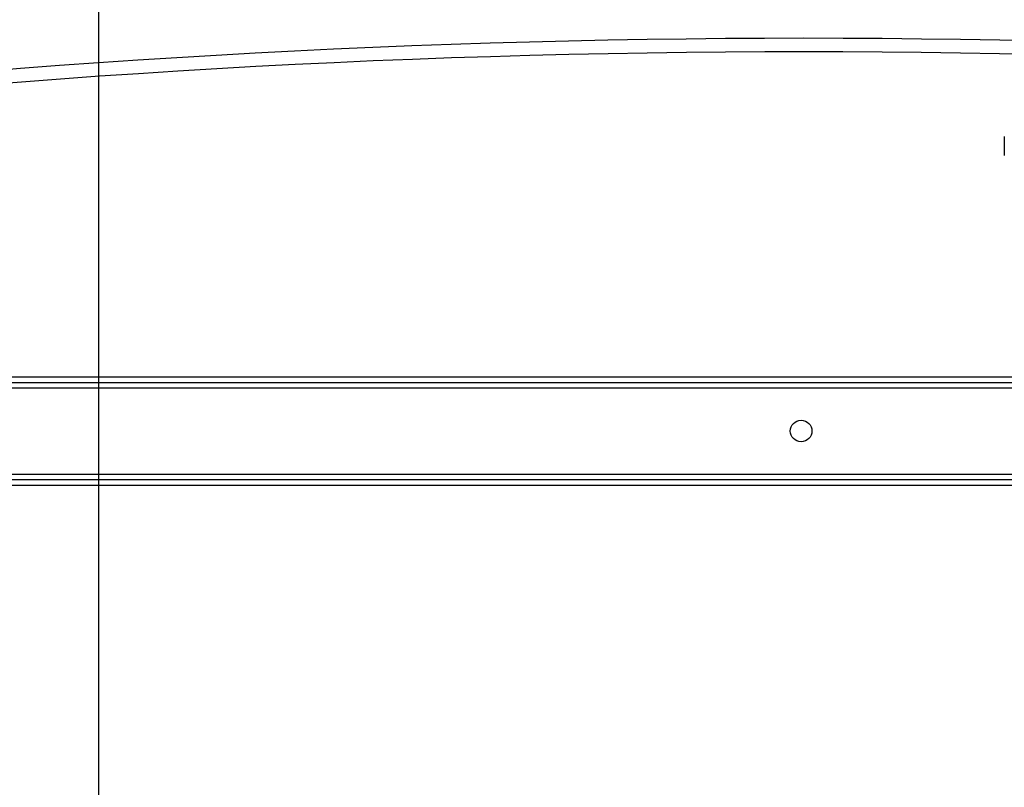
# Model space of a CAD drawing. Units: millimetres. Extents: x 17040 to 23129, y 28259 to 33197.
# Drawn here: x 20252 to 20616, y 30881 to 31165 of the extents above; entities that cross this region are included whole.
import ezdxf

# ---------------------------------------------------------------- set-up
doc = ezdxf.new("R2010")
doc.units = ezdxf.units.MM
doc.header["$LTSCALE"] = 200
doc.layers.add('OTWORY_MONTAŻOWE', color=1, linetype='Continuous')

msp = doc.modelspace()

# ---------------------------------------------------------------- linework, layer by layer
at = {"color": 7, "linetype": 'Continuous', "lineweight": 25}
for p, q in [((20616.38, 31122.03), (20616.38, 31114.96)), ((20106.19, 31033.05), (20976.19, 31033.05)), ((20106.19, 31031.05), (20976.19, 31031.05)), ((20106.19, 31029.05), (20976.19, 31029.05)), ((20106.19, 30997.05), (20976.19, 30997.05)), ((20106.19, 30995.05), (20976.19, 30995.05)), ((20106.19, 30993.05), (20976.19, 30993.05))]:
    msp.add_line(p, q, dxfattribs=at)
msp.add_circle((20541.19, 31013.05), 4, dxfattribs=at)
msp.add_circle((20541.19, 31013.05), 4, dxfattribs=at)
msp.add_circle((20541.19, 31013.05), 4, dxfattribs=at)
msp.add_circle((20541.19, 31013.05), 4, dxfattribs=at)
for radius in [3760.35, 3760.35, 3755.35, 3755.35]:
    msp.add_arc((20542.19, 27397.97), radius, 82.92151, 97.07849, dxfattribs=at)
at = {"layer": 'OTWORY_MONTAŻOWE'}
msp.add_line((20281.19, 31352.27), (20281.19, 30252.27), dxfattribs=at)

doc.saveas('drawing.dxf')
